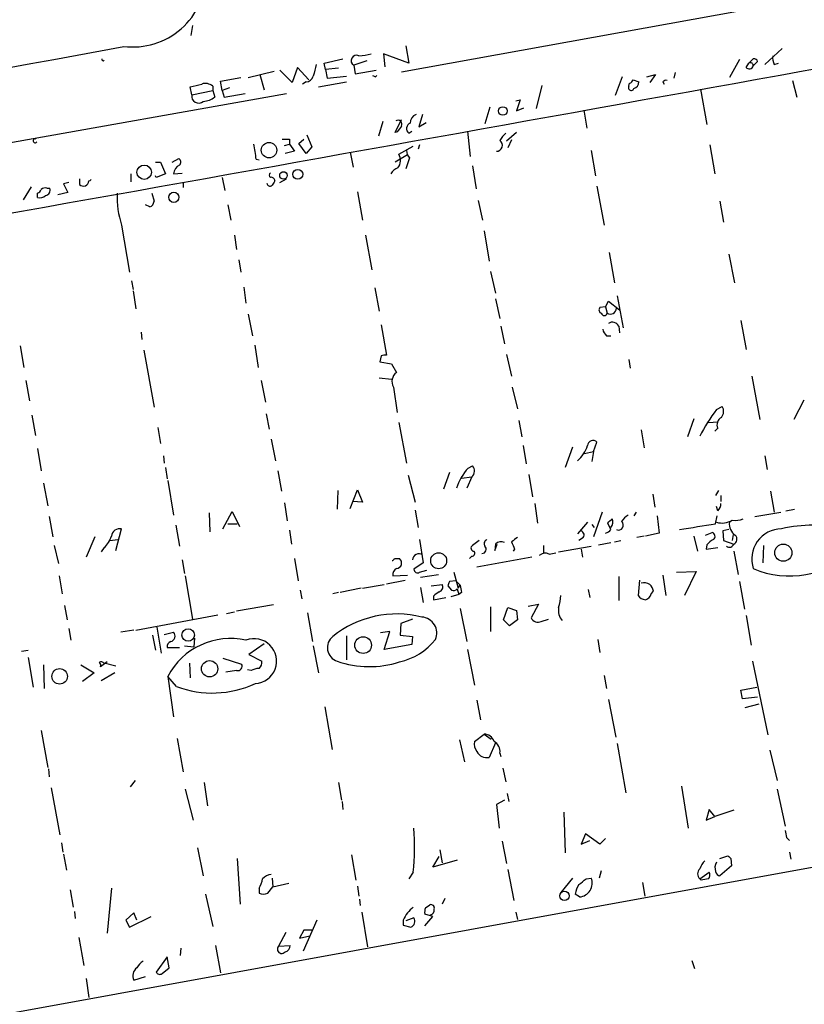
# Model space of a CAD drawing. Extents: x 5 to 202342, y -261620 to 2516.
# Drawn here: x 306 to 397, y 2275 to 2390 of the extents above; entities that cross this region are included whole.
import ezdxf

# ---------------------------------------------------------------- set-up
doc = ezdxf.new("R2010")
doc.units = 0
doc.header["$MEASUREMENT"] = 0
doc.layers.add('MAIN', color=5, linetype='CONTINUOUS')

msp = doc.modelspace()

# ---------------------------------------------------------------- linework, layer by layer
at = {"layer": 'MAIN'}
for p, q in [((350.3507, 2384.0161), (444.8387, 2401.1188)), ((325.882, 2389.4348), (325.7127, 2388.2495)), ((350.8587, 2387.0641), (351.1973, 2385.0321)), ((392.8533, 2384.8628), (394.8853, 2386.7255)), ((341.2913, 2385.0321), (343.4927, 2385.5401)), ((341.4607, 2384.2701), (341.2913, 2385.0321)), ((346.2867, 2385.2861), (344.7627, 2384.7781)), ((351.1973, 2385.0321), (348.234, 2386.1328)), ((348.234, 2386.1328), (348.4033, 2384.6088)), ((389.89, 2385.4555), (388.7047, 2383.3388)), ((390.652, 2384.5241), (390.9907, 2385.0321)), ((390.9907, 2385.0321), (391.4987, 2385.5401)), ((392.0067, 2385.2015), (391.4987, 2384.6935)), ((393.954, 2384.8628), (394.462, 2385.0321)), ((332.4013, 2383.3388), (335.4493, 2384.1008)), ((337.566, 2382.7461), (336.1267, 2384.1855)), ((338.1587, 2384.5241), (337.566, 2382.7461)), ((339.5133, 2383.0848), (338.1587, 2384.5241)), ((342.9847, 2384.4395), (341.4607, 2384.2701)), ((341.4607, 2384.2701), (341.63, 2383.2541)), ((344.7627, 2384.7781), (344.932, 2383.7621)), ((344.932, 2383.7621), (347.3873, 2384.1855)), ((382.3547, 2383.9315), (382.1853, 2383.2541)), ((329.184, 2382.9155), (331.5547, 2383.3388)), ((329.3533, 2381.8148), (329.184, 2382.9155)), ((333.756, 2383.6775), (334.264, 2381.8995)), ((339.1747, 2382.8308), (338.7513, 2382.5768)), ((340.614, 2382.2381), (343.916, 2382.8308)), ((341.63, 2383.2541), (343.916, 2383.5081)), ((347.3027, 2383.4235), (347.472, 2383.5928)), ((376.174, 2383.4235), (375.3273, 2381.2221)), ((377.444, 2383.0848), (378.1213, 2382.8308)), ((379.0527, 2383.4235), (380.0687, 2383.6775)), ((380.0687, 2383.6775), (379.3913, 2382.7461)), ((380.9153, 2382.8308), (381.0847, 2382.5768)), ((396.0707, 2383.0001), (396.5787, 2381.0528)), ((325.7973, 2381.3068), (325.628, 2382.2381)), ((325.7973, 2381.3068), (328.2527, 2381.8148)), ((328.2527, 2382.3228), (328.2527, 2381.8148)), ((328.2527, 2381.8148), (328.5067, 2381.0528)), ((330.2, 2382.1535), (329.3533, 2381.8148)), ((329.3533, 2381.8148), (329.6073, 2381.0528)), ((366.776, 2382.4075), (366.0987, 2379.6981)), ((376.936, 2382.3228), (377.0207, 2382.6615)), ((385.318, 2381.9841), (386.08, 2377.8355)), ((285.496, 2372.3321), (336.8887, 2381.4761)), ((329.6073, 2381.0528), (332.0627, 2381.4761)), ((363.728, 2380.6295), (364.236, 2380.7141)), ((364.236, 2380.7141), (363.8127, 2379.4441)), ((360.68, 2379.8675), (360.0873, 2377.9201)), ((363.8127, 2379.4441), (364.6593, 2379.7828)), ((371.6867, 2379.5288), (372.0253, 2377.4121)), ((348.1493, 2378.1741), (347.6413, 2376.4808)), ((349.5887, 2376.9041), (350.3507, 2378.4281)), ((352.806, 2379.0208), (352.3827, 2377.5815)), ((349.8427, 2376.9888), (349.5887, 2376.9041)), ((351.1973, 2376.8195), (351.536, 2377.0735)), ((352.3827, 2377.5815), (353.2293, 2378.0895)), ((358.0553, 2377.0735), (358.394, 2374.1101)), ((337.2273, 2376.1421), (337.2273, 2375.5495)), ((338.328, 2375.6341), (338.9207, 2376.1421)), ((339.2593, 2376.6501), (339.852, 2375.2108)), ((363.8127, 2376.9041), (362.6273, 2375.8881)), ((363.22, 2376.0575), (362.7967, 2375.1261)), ((336.6347, 2375.3801), (337.2273, 2375.5495)), ((337.82, 2374.7028), (336.7193, 2374.4488)), ((337.2273, 2375.5495), (337.82, 2374.7028)), ((339.1747, 2374.4488), (338.328, 2375.6341)), ((339.852, 2375.2108), (339.1747, 2374.4488)), ((350.012, 2374.3641), (351.7053, 2375.2955)), ((352.4673, 2375.4648), (352.298, 2374.9568)), ((372.5333, 2374.7875), (373.0413, 2371.8241)), ((386.4187, 2375.4648), (387.0113, 2372.0781)), ((323.5113, 2373.4328), (324.2733, 2373.8561)), ((333.3327, 2373.7715), (333.6713, 2373.6868)), ((344.3393, 2374.6181), (344.678, 2372.8401)), ((351.028, 2374.2795), (349.5887, 2373.4328)), ((351.282, 2373.9408), (350.8587, 2372.6708)), ((321.564, 2373.4328), (322.1567, 2373.4328)), ((322.1567, 2373.4328), (322.7493, 2372.0781)), ((358.648, 2373.0095), (359.0713, 2370.3001)), ((312.674, 2371.4855), (312.674, 2370.8081)), ((318.6853, 2372.0781), (318.6853, 2371.1468)), ((321.6487, 2371.6548), (321.564, 2371.8241)), ((322.7493, 2372.0781), (321.6487, 2371.6548)), ((323.6807, 2372.0781), (324.6967, 2372.1628)), ((329.3533, 2371.6548), (329.692, 2370.1308)), ((336.1267, 2371.0621), (336.8887, 2371.4855)), ((307.0013, 2370.5541), (306.07, 2369.0301)), ((308.864, 2370.3848), (309.2027, 2370.3848)), ((311.404, 2371.0621), (310.8113, 2370.8928)), ((310.8113, 2370.8928), (311.3193, 2369.8768)), ((324.7813, 2371.0621), (324.7813, 2370.4695)), ((373.2107, 2370.6388), (374.0573, 2366.0668)), ((307.7633, 2369.2841), (307.7633, 2369.7921)), ((311.3193, 2369.8768), (310.134, 2369.6228)), ((321.1407, 2369.7921), (321.3947, 2368.8608)), ((345.186, 2369.9615), (345.7787, 2366.6595)), ((359.3253, 2368.9455), (359.8333, 2366.6595)), ((320.8867, 2368.1835), (320.3787, 2368.4375)), ((330.0307, 2368.4375), (330.3693, 2366.6595)), ((387.604, 2368.8608), (388.0273, 2366.4055)), ((317.5847, 2366.0668), (318.516, 2360.5635)), ((330.7927, 2364.8815), (331.0467, 2363.1881)), ((346.1173, 2364.8815), (346.8793, 2360.8175)), ((360.0027, 2365.3895), (360.5953, 2361.8335)), ((331.3007, 2362.0028), (331.5547, 2360.5635)), ((374.65, 2362.8495), (375.2427, 2359.2935)), ((388.62, 2362.6801), (389.2973, 2359.2935)), ((360.7647, 2360.6481), (361.3573, 2358.1081)), ((318.77, 2359.5475), (318.9393, 2358.5315)), ((331.8933, 2358.7855), (332.1473, 2356.9228)), ((347.218, 2358.7008), (347.726, 2355.9915)), ((318.9393, 2358.3621), (319.278, 2356.2455)), ((361.3573, 2357.4308), (361.8653, 2355.1448)), ((375.5813, 2357.7695), (376.2587, 2354.0441)), ((374.2267, 2356.4995), (373.5493, 2356.4148)), ((374.2267, 2356.4995), (374.5653, 2357.1768)), ((374.2267, 2356.4995), (374.396, 2355.7375)), ((374.5653, 2357.1768), (375.8353, 2356.1608)), ((332.4013, 2355.6528), (332.9093, 2353.1128)), ((347.98, 2354.3828), (348.5727, 2350.8268)), ((361.95, 2354.2135), (362.3733, 2352.1815)), ((375.7507, 2354.2135), (375.8353, 2353.4515)), ((390.0593, 2354.8908), (390.652, 2351.5041)), ((319.8707, 2353.5361), (319.9553, 2352.6895)), ((374.3113, 2353.1128), (374.8193, 2353.1128)), ((305.7313, 2351.9275), (306.1547, 2349.3875)), ((333.1633, 2352.0121), (333.5867, 2349.3875)), ((320.2093, 2351.4195), (321.3947, 2344.7308)), ((347.98, 2350.7421), (347.8107, 2350.0648)), ((362.6273, 2350.9115), (363.22, 2348.3715)), ((347.8107, 2350.0648), (349.1653, 2349.8108)), ((349.1653, 2349.8108), (349.758, 2348.7948)), ((376.936, 2350.3188), (377.1053, 2349.3028)), ((347.726, 2348.2021), (349.1653, 2348.0328)), ((391.3293, 2348.3715), (392.2607, 2343.2915)), ((306.4087, 2347.8635), (306.832, 2345.4928)), ((333.9253, 2347.8635), (334.4333, 2345.3235)), ((349.4193, 2347.1015), (349.8427, 2344.1381)), ((363.3047, 2347.1015), (363.8973, 2344.5615)), ((387.1807, 2344.4768), (387.858, 2344.8155)), ((397.4253, 2345.5775), (396.24, 2343.2915)), ((307.086, 2343.7995), (307.5093, 2341.4288)), ((334.518, 2343.9688), (334.8567, 2342.1908)), ((350.012, 2342.9528), (350.9433, 2338.2115)), ((364.0667, 2343.2068), (364.4053, 2341.2595)), ((384.556, 2343.3761), (383.794, 2341.2595)), ((386.2493, 2342.9528), (387.35, 2343.0375)), ((321.818, 2342.3601), (322.1567, 2340.4975)), ((378.3753, 2342.1061), (378.714, 2339.9895)), ((387.35, 2342.2755), (387.0113, 2341.9368)), ((335.1107, 2341.0055), (335.6187, 2338.4655)), ((364.5747, 2340.2435), (364.9133, 2338.1268)), ((370.332, 2340.0741), (369.4853, 2337.7035)), ((372.7873, 2339.5661), (373.2107, 2340.6668)), ((307.7633, 2339.9048), (308.1867, 2337.2801)), ((322.4953, 2339.0581), (322.58, 2338.2115)), ((371.7713, 2339.3121), (372.7873, 2339.5661)), ((372.7873, 2339.5661), (372.618, 2338.3808)), ((392.8533, 2339.0581), (393.1073, 2337.4495)), ((358.14, 2337.6188), (358.648, 2337.8728)), ((322.7493, 2337.7035), (322.9187, 2336.3488)), ((335.8727, 2337.2801), (336.296, 2334.9095)), ((351.1127, 2336.7721), (351.9593, 2333.6395)), ((355.9387, 2337.1108), (355.2613, 2335.1635)), ((357.378, 2336.4335), (358.5633, 2336.6028)), ((358.5633, 2336.6028), (357.9707, 2335.2481)), ((365.252, 2336.8568), (365.6753, 2334.2321)), ((308.4407, 2335.8408), (308.9487, 2333.2161)), ((323.0033, 2336.1795), (323.6807, 2332.1155)), ((342.9, 2334.9941), (342.8153, 2332.7928)), ((344.3393, 2332.8775), (345.186, 2335.0788)), ((345.186, 2335.0788), (345.7787, 2333.6395)), ((379.73, 2334.5708), (379.984, 2333.0468)), ((387.4347, 2334.9941), (387.096, 2334.4015)), ((387.6887, 2334.4015), (387.6887, 2333.7241)), ((393.5307, 2334.9095), (393.954, 2332.4541)), ((336.6347, 2333.5548), (336.9733, 2331.4381)), ((345.7787, 2333.6395), (344.5933, 2333.7241)), ((365.9293, 2333.4701), (366.268, 2331.1841)), ((327.8293, 2332.3695), (327.914, 2330.1681)), ((329.438, 2330.5068), (330.5387, 2332.5388)), ((330.5387, 2332.5388), (331.3853, 2330.7608)), ((351.9593, 2332.7081), (352.298, 2330.6761)), ((373.8033, 2332.4541), (372.7873, 2329.5755)), ((377.7827, 2332.4541), (377.5287, 2332.0308)), ((380.238, 2332.0308), (380.492, 2329.9988)), ((387.096, 2331.0995), (387.2653, 2332.0308)), ((387.35, 2332.6235), (387.1807, 2333.1315)), ((391.668, 2331.9461), (394.716, 2332.4541)), ((395.3087, 2332.6235), (396.3247, 2332.7928)), ((309.118, 2331.9461), (309.5413, 2329.5755)), ((323.9347, 2330.9301), (324.358, 2328.4748)), ((330.0307, 2331.0995), (331.1313, 2331.0995)), ((372.11, 2331.2688), (370.9247, 2329.9141)), ((372.618, 2331.0148), (372.872, 2330.6761)), ((374.8193, 2330.4221), (374.4807, 2331.1841)), ((316.9073, 2327.9668), (317.5847, 2330.5068)), ((337.2273, 2330.3375), (337.4813, 2328.7288)), ((380.492, 2329.9988), (378.8833, 2329.6601)), ((385.9107, 2329.7448), (386.6727, 2330.0835)), ((388.62, 2330.4221), (387.9427, 2330.2528)), ((387.9427, 2330.2528), (388.0273, 2329.1521)), ((389.128, 2329.8295), (389.0433, 2329.1521)), ((309.7107, 2328.5595), (310.2187, 2326.4428)), ((314.452, 2329.5755), (313.436, 2327.2048)), ((316.23, 2329.1521), (317.1613, 2329.2368)), ((352.4673, 2329.2368), (352.8907, 2326.5275)), ((359.41, 2329.1521), (358.648, 2328.5595)), ((361.3573, 2328.7288), (361.2727, 2327.9668)), ((361.2727, 2327.9668), (361.5267, 2328.7288)), ((366.9453, 2328.5595), (366.9453, 2327.6281)), ((371.5173, 2329.4061), (371.094, 2329.1521)), ((373.38, 2328.6441), (374.8193, 2328.8981)), ((375.2427, 2328.9828), (376.0047, 2329.1521)), ((378.714, 2329.6601), (377.8673, 2329.4908)), ((384.556, 2329.6601), (384.9793, 2327.8821)), ((386.08, 2328.6441), (385.9953, 2328.1361)), ((388.0273, 2329.1521), (389.2127, 2328.7288)), ((392.684, 2328.5595), (392.5993, 2326.5275)), ((315.5527, 2328.3055), (315.214, 2327.7975)), ((363.5587, 2328.1361), (363.3893, 2327.8821)), ((367.6227, 2327.5435), (368.3847, 2327.7128)), ((368.7233, 2327.7975), (372.5333, 2328.4748)), ((371.348, 2328.1361), (371.5173, 2327.2048)), ((385.9953, 2328.1361), (387.35, 2328.3055)), ((389.2127, 2327.8821), (389.7207, 2325.1728)), ((324.6967, 2326.8661), (324.9507, 2325.2575)), ((337.82, 2327.0355), (338.2433, 2324.4108)), ((349.504, 2327.0355), (350.0967, 2327.0355)), ((352.8907, 2326.5275), (351.79, 2325.7655)), ((358.5633, 2327.2895), (358.3093, 2327.0355)), ((365.5907, 2327.2048), (359.156, 2326.0195)), ((349.3347, 2325.0035), (351.028, 2325.0881)), ((352.4673, 2325.4268), (353.314, 2325.6808)), ((352.552, 2324.8341), (354.6687, 2325.1728)), ((356.4467, 2325.4268), (356.9547, 2323.5641)), ((380.9153, 2325.0881), (381.254, 2322.7175)), ((382.524, 2325.4268), (384.81, 2325.5115)), ((384.81, 2325.5115), (383.4553, 2322.7175)), ((310.3033, 2325.0035), (310.642, 2322.8868)), ((325.0353, 2325.0035), (325.882, 2319.9235)), ((345.7787, 2323.5641), (348.3187, 2323.9875)), ((348.5727, 2324.0721), (350.774, 2324.4955)), ((353.822, 2323.8181), (355.092, 2323.9875)), ((356.7007, 2324.4108), (355.9387, 2324.3261)), ((356.7007, 2324.4108), (357.2087, 2323.9028)), ((375.7507, 2324.9188), (375.7507, 2322.1248)), ((378.206, 2324.4955), (378.0367, 2322.7175)), ((389.89, 2324.3261), (390.4827, 2321.1088)), ((338.4973, 2323.3101), (338.6667, 2322.2941)), ((342.9847, 2323.0561), (342.3073, 2322.8868)), ((345.6093, 2323.5641), (343.154, 2323.0561)), ((352.552, 2323.6488), (352.8907, 2321.8708)), ((355.7693, 2323.8181), (356.1927, 2323.3101)), ((357.0393, 2322.8021), (356.108, 2322.5481)), ((356.87, 2323.4795), (357.0393, 2322.8021)), ((356.9547, 2323.5641), (357.2087, 2323.9028)), ((357.378, 2323.0561), (357.0393, 2322.8021)), ((372.1947, 2323.3948), (372.364, 2322.4635)), ((379.5607, 2322.8868), (379.8147, 2323.2255)), ((335.3647, 2321.6168), (331.0467, 2320.8548)), ((354.076, 2322.6328), (354.076, 2322.2095)), ((354.076, 2322.2095), (355.5153, 2322.4635)), ((365.1673, 2321.4475), (366.3527, 2321.7015)), ((366.3527, 2321.7015), (365.506, 2320.0928)), ((310.896, 2321.5321), (311.2347, 2319.8388)), ((329.8613, 2320.6008), (330.7927, 2320.7701)), ((339.344, 2320.6855), (339.9367, 2317.2988)), ((357.2087, 2321.1935), (357.9707, 2317.2988)), ((360.7647, 2321.3628), (360.7647, 2318.4841)), ((362.2887, 2319.8388), (362.7967, 2321.2781)), ((362.7967, 2321.2781), (363.8127, 2320.9395)), ((363.8127, 2320.9395), (363.8973, 2319.8388)), ((319.278, 2318.6535), (328.8453, 2320.4315)), ((350.266, 2319.4155), (350.1813, 2318.0608)), ((351.6207, 2319.9235), (350.266, 2319.4155)), ((362.966, 2319.1615), (362.2887, 2319.8388)), ((363.8973, 2319.8388), (362.966, 2319.1615)), ((366.6913, 2319.6695), (367.538, 2319.9235)), ((390.652, 2320.3468), (391.2447, 2316.8755)), ((311.404, 2318.8228), (311.658, 2317.4681)), ((319.024, 2318.6535), (317.5, 2318.3995)), ((321.7333, 2318.9921), (322.2413, 2315.9441)), ((322.58, 2318.1455), (323.6807, 2318.3995)), ((348.996, 2318.4841), (347.8953, 2318.3148)), ((348.3187, 2316.3675), (348.996, 2318.4841)), ((321.2253, 2318.0608), (321.564, 2316.2828)), ((326.136, 2317.7221), (326.0513, 2316.7061)), ((334.264, 2317.0448), (332.486, 2315.7748)), ((343.916, 2317.9761), (343.916, 2315.1821)), ((350.1813, 2318.0608), (351.6207, 2317.8915)), ((351.6207, 2317.8915), (351.536, 2316.9601)), ((373.2953, 2317.5528), (373.5493, 2316.0288)), ((305.9007, 2316.1981), (306.6627, 2316.2828)), ((322.9187, 2316.6215), (324.358, 2316.6215)), ((324.9507, 2316.7908), (326.0513, 2316.7061)), ((340.0213, 2316.7908), (340.614, 2313.6581)), ((351.536, 2316.9601), (348.3187, 2316.3675)), ((358.0553, 2316.3675), (358.902, 2312.2188)), ((306.6627, 2315.4361), (307.2553, 2311.9648)), ((315.8913, 2314.9281), (315.1293, 2314.3355)), ((316.9073, 2314.4201), (315.5527, 2314.7588)), ((325.5433, 2314.7588), (325.628, 2313.0655)), ((329.438, 2315.3515), (331.6393, 2314.6741)), ((332.486, 2315.7748), (334.01, 2315.0128)), ((391.414, 2315.0128), (393.192, 2306.3768)), ((308.4407, 2314.5895), (308.5253, 2311.7955)), ((312.8433, 2314.5895), (314.3673, 2313.6581)), ((314.3673, 2313.6581), (313.0127, 2312.6421)), ((316.8227, 2313.6581), (315.214, 2312.7268)), ((331.0467, 2313.9121), (329.7767, 2313.7428)), ((332.74, 2313.9121), (332.3167, 2313.9968)), ((323.0033, 2313.2348), (323.6807, 2308.4935)), ((324.0193, 2312.0495), (323.0033, 2313.2348)), ((374.0573, 2313.3195), (374.3113, 2311.7955)), ((390.0593, 2311.6261), (391.922, 2311.9648)), ((390.2287, 2310.6101), (390.0593, 2311.6261)), ((359.156, 2310.4408), (359.5793, 2308.1548)), ((374.5653, 2310.5255), (375.412, 2306.1228)), ((392.0067, 2310.7795), (390.2287, 2310.6101)), ((341.376, 2309.6788), (342.2227, 2304.6835)), ((390.5673, 2309.5941), (392.176, 2310.0175)), ((308.1867, 2306.8848), (308.9487, 2302.5668)), ((324.104, 2305.9535), (324.7813, 2302.0588)), ((357.124, 2305.7841), (357.7167, 2303.2441)), ((358.902, 2305.6148), (360.0027, 2306.4615)), ((360.0027, 2306.4615), (360.8493, 2305.8688)), ((361.3573, 2305.4455), (360.5953, 2303.7521)), ((375.5813, 2305.3608), (376.5973, 2299.6035)), ((393.446, 2304.5988), (394.2927, 2301.0428)), ((361.8653, 2304.2601), (361.95, 2303.8368)), ((309.0333, 2302.3975), (309.118, 2301.4661)), ((362.204, 2302.4821), (362.5427, 2300.8735)), ((319.1933, 2301.0428), (318.6007, 2300.2808)), ((309.372, 2300.1961), (310.388, 2294.6928)), ((325.0353, 2300.0268), (325.9667, 2296.3861)), ((327.2367, 2300.7888), (327.66, 2298.0795)), ((342.9847, 2300.7888), (343.3233, 2298.7568)), ((383.1167, 2300.3655), (383.8787, 2295.4548)), ((394.2927, 2300.0268), (395.224, 2295.7088)), ((443.1453, 2299.0108), (276.6907, 2268.7001)), ((343.408, 2298.5875), (343.4927, 2297.6561)), ((362.3733, 2298.7568), (361.442, 2298.2488)), ((362.712, 2299.5188), (362.8813, 2298.5875)), ((361.442, 2298.2488), (361.7807, 2295.4548)), ((386.334, 2297.6561), (385.9953, 2296.3861)), ((387.0113, 2296.8095), (386.334, 2297.6561)), ((389.2127, 2297.5715), (387.0113, 2296.8095)), ((369.316, 2297.3175), (369.4853, 2292.5761)), ((385.9953, 2296.3861), (387.0113, 2296.8095)), ((371.856, 2294.7775), (371.348, 2293.5921)), ((371.348, 2293.5921), (372.364, 2294.0155)), ((373.5493, 2293.5921), (371.856, 2294.7775)), ((374.2267, 2294.2695), (373.5493, 2293.5921)), ((395.3933, 2294.3541), (395.732, 2294.0155)), ((310.5573, 2293.7615), (310.7267, 2292.6608)), ((326.4747, 2293.1688), (327.152, 2289.8668)), ((354.838, 2292.9148), (355.092, 2291.3908)), ((362.1193, 2293.9308), (362.6273, 2291.3061)), ((310.8113, 2292.4068), (311.15, 2290.5441)), ((331.1313, 2291.8988), (331.47, 2286.5648)), ((344.5087, 2292.3221), (345.0167, 2289.3588)), ((353.9913, 2290.8828), (354.7533, 2292.1528)), ((356.87, 2291.7295), (353.9913, 2290.8828)), ((387.604, 2291.8988), (388.5353, 2292.2375)), ((388.874, 2291.8988), (388.9587, 2291.0521)), ((395.732, 2292.6608), (395.9013, 2291.8141)), ((362.7967, 2290.6288), (363.474, 2286.9881)), ((388.9587, 2291.0521), (387.604, 2289.8668)), ((335.1953, 2289.6128), (335.28, 2288.5968)), ((351.7053, 2290.2901), (351.1973, 2289.5281)), ((370.332, 2289.6128), (368.9773, 2287.9195)), ((371.9407, 2289.5281), (372.5333, 2289.6128)), ((373.7187, 2290.4595), (373.4647, 2289.6128)), ((385.2333, 2289.5281), (386.334, 2290.2901)), ((385.4027, 2289.3588), (385.2333, 2289.5281)), ((311.5733, 2288.2581), (311.912, 2286.2261)), ((316.3993, 2288.4275), (315.8913, 2283.1781)), ((333.6713, 2288.4275), (333.6713, 2287.8348)), ((334.6873, 2287.8348), (335.28, 2288.5968)), ((335.28, 2288.5968), (337.1427, 2289.0201)), ((345.186, 2288.6815), (345.3553, 2287.4961)), ((378.5447, 2289.1048), (378.7987, 2287.4961)), ((327.406, 2287.7501), (328.2527, 2283.9401)), ((345.44, 2287.1575), (345.5247, 2286.3955)), ((355.4307, 2287.2421), (355.092, 2286.5648)), ((371.1787, 2287.4115), (370.6707, 2287.7501)), ((353.1447, 2286.1415), (353.6527, 2286.4801)), ((312.0813, 2285.7181), (312.166, 2284.8715)), ((319.024, 2285.5488), (318.0927, 2284.7021)), ((318.516, 2283.8555), (321.056, 2285.1255)), ((319.3627, 2284.7021), (319.024, 2285.5488)), ((345.694, 2285.6335), (346.3713, 2281.5695)), ((351.79, 2284.9561), (350.8587, 2284.6175)), ((353.9913, 2285.1255), (353.06, 2285.3795)), ((353.06, 2284.0248), (353.9913, 2285.1255)), ((363.728, 2285.6335), (363.8973, 2284.7868)), ((318.0927, 2284.7021), (318.516, 2283.8555)), ((340.4447, 2284.7021), (338.836, 2281.0615)), ((350.52, 2284.7021), (350.52, 2284.1095)), ((350.52, 2284.1095), (351.4513, 2283.8555)), ((312.5893, 2282.6701), (313.182, 2279.3681)), ((336.804, 2283.2628), (335.9573, 2281.6541)), ((338.9207, 2283.5168), (338.4127, 2282.5855)), ((338.4127, 2282.5855), (339.598, 2282.8395)), ((339.852, 2283.5168), (338.9207, 2283.5168)), ((324.5273, 2281.4001), (324.4427, 2280.5535)), ((328.5913, 2281.7388), (329.184, 2278.5215)), ((335.9573, 2281.6541), (337.312, 2281.7388)), ((322.9187, 2280.3841), (321.6487, 2278.6061)), ((323.1727, 2279.1141), (322.9187, 2280.3841)), ((322.326, 2278.4368), (323.1727, 2279.1141)), ((384.302, 2279.9608), (384.6407, 2279.0295)), ((313.436, 2277.8441), (313.7747, 2275.6428)), ((319.024, 2277.6748), (320.3787, 2278.0981))]:
    msp.add_line(p, q, dxfattribs=at)
for centre, radius in [((362.199, 2379.4233), 0.5041), ((334.8441, 2374.8374), 0.9077), ((320.239, 2372.2557), 0.843), ((338.2065, 2372.0095), 0.5829), ((336.5336, 2371.8749), 0.4425), ((323.7093, 2369.3153), 0.5985), ((395.0082, 2327.7073), 1.003), ((354.6912, 2326.766), 0.9324), ((325.3841, 2318.0686), 0.7273), ((345.8476, 2316.8946), 0.9799), ((327.8946, 2314.1179), 0.9548), ((310.3432, 2313.2321), 0.9077), ((369.3999, 2287.5359), 0.5465)]:
    msp.add_circle(centre, radius, dxfattribs=at)
for centre, radius, start, end in [((318.8871, 2395.5193), 8.6039, 263.001028, 359.512536), ((-7371.892, 45404.408), 43716.2137, 280.03642722, 280.26561005), ((-1072.1742, 9868.3005), 7609.3561, 279.85888962, 280.52540916), ((315.4257, 2385.4555), 0.1526, 146.33076, 326.299523), ((345.059, 2385.3285), 0.6212, 61.697995, 241.697995), ((345.1349, 2391.3333), 5.459, 272.313892, 287.701087), ((391.16, 2384.7358), 0.3413, 352.88123, 119.742799), ((391.5664, 2385.0913), 0.4539, 14.051552, 98.578205), ((395.3932, 2385.6247), 1.6284, 171.022983, 207.896356), ((678.8948, 2299.5032), 349.1305, 165.848186, 166.077349), ((391.0274, 2384.8487), 0.4962, 220.84924, 341.773186), ((339.1626, 2383.7136), 0.8829, 270.785269, 346.541369), ((389.4633, 2468.1931), 94.6752, 243.327151, 243.556307), ((376.7246, 2383.3809), 0.778, 292.371723, 337.628278), ((377.3804, 2382.7956), 0.7417, 281.532613, 2.720065), ((381.2962, 2382.5346), 0.4825, 74.728219, 142.130224), ((241.6259, 2721.1), 349.1185, 283.922663, 284.151834), ((327.406, 2381.3915), 1.2586, 47.724168, 109.652905), ((377.2165, 2382.1588), 0.3249, 149.686445, 343.918959), ((326.6129, 2381.1716), 0.8267, 170.587809, 310.698263), ((327.0094, 2382.9855), 2.4448, 273.343754, 307.765635), ((349.9379, 2377.8778), 0.4639, 332.849473, 124.779522), ((352.4515, 2378.0154), 1.0848, 112.06327, 180.559841), ((519.4376, 2250.3156), 211.6803, 143.014185, 143.243346), ((351.6191, 2377.364), 0.6887, 111.49862, 232.236644), ((307.4837, 2375.9346), 0.235, 62.006395, 326.086756), ((336.804, 2587.7918), 211.6501, 269.885408, 270.114592), ((361.436, 2375.4103), 0.7076, 270.485889, 52.649126), ((363.8985, 2375.0405), 2.2367, 127.311516, 155.366733), ((316.8834, 2372.3287), 16.5125, 5.012695, 11.247803), ((351.9288, 2374.6906), 0.9903, 174.384402, 229.217958), ((324.0838, 2373.4493), 0.4488, 307.666685, 65.022443), ((348.8345, 2373.6196), 1.3932, 321.665835, 32.304012), ((324.9297, 2371.9793), 1.2528, 117.149995, 175.477134), ((350.2377, 2371.4999), 1.2934, 103.885827, 153.446835), ((313.1185, 2371.295), 0.6593, 227.606469, 354.472739), ((313.7685, 2371.516), 0.2846, 271.248428, 336.119286), ((335.1319, 2371.9088), 0.2752, 112.632677, 247.367323), ((335.0987, 2371.2256), 0.4353, 0.776532, 99.613789), ((462.3761, 2286.2949), 152.6537, 146.192759, 146.421922), ((307.4664, 2370.5124), 0.7791, 292.400936, 337.599064), ((308.6523, 2369.7923), 0.6292, 70.338213, 137.731211), ((308.6047, 2370.1679), 0.6361, 278.13265, 19.936165), ((334.9524, 2370.9752), 0.3498, 179.623167, 313.980692), ((308.0172, 2370.1878), 0.9387, 254.30697, 316.199962), ((327.6791, 2369.3406), 10.612, 177.56155, 197.968834), ((320.5842, 2368.9396), 0.8143, 291.805329, 354.446932), ((373.8598, 2356.1326), 0.4196, 137.73366, 250.347095), ((374.7604, 2356.3791), 0.7379, 240.40537, 356.192639), ((374.0574, 2355.822), 0.3491, 194.008378, 345.987648), ((375.0226, 2353.9087), 0.7894, 22.715347, 125.403516), ((375.5156, 2354.2804), 1.6774, 193.993164, 224.113543), ((348.4032, 2349.8965), 0.9456, 79.674018, 116.586729), ((350.4655, 2347.7728), 1.243, 124.693696, 212.686484), ((386.9803, 2344.2362), 1.0516, 318.944259, 33.42563), ((410.9693, 2327.5173), 29.2151, 144.51396, 151.752853), ((388.1966, 2342.6989), 0.9465, 116.565051, 206.570465), ((368.2203, 2341.5525), 4.1041, 311.220334, 341.400379), ((372.7575, 2340.2026), 0.6487, 45.686967, 176.385655), ((358.0285, 2337.2763), 0.86, 308.451714, 43.91641), ((362.9987, 2333.2699), 6.5207, 138.169077, 162.339752), ((386.7032, 2333.3733), 0.9902, 310.782042, 5.60984), ((378.165, 2330.0398), 2.4565, 122.329512, 147.670488), ((247.7347, 2458.4381), 179.6055, 314.885409, 315.114591), ((374.1525, 2331.3094), 0.9196, 316.476028, 24.591942), ((375.7448, 2330.9185), 0.5549, 243.444183, 51.622395), ((215.6279, 3389.0945), 1071.7998, 278.9766397, 279.2058206), ((387.8139, 2333.582), 2.3983, 254.691241, 300.838383), ((390.327, 2331.0773), 1.6336, 173.267829, 234.655992), ((389.4244, 2333.5122), 2.0256, 259.155498, 296.029947), ((398.7227, 2313.2492), 17.6977, 78.499146, 102.803692), ((317.4085, 2329.5004), 1.0217, 80.069335, 171.007841), ((371.221, 2329.7871), 0.4827, 307.87186, 74.745922), ((373.8874, 2331.1002), 1.1525, 287.122101, 323.958372), ((386.5457, 2329.6178), 0.4827, 307.87186, 74.745922), ((388.9926, 2329.2876), 0.6006, 291.498476, 49.578763), ((394.8592, 2326.9662), 3.541, 90.94659, 198.372524), ((313.7089, 2330.3997), 2.7902, 311.361713, 344.628897), ((358.8239, 2328.2436), 0.3616, 119.110013, 268.954052), ((360.5046, 2328.759), 0.5049, 108.869135, 214.256617), ((361.9922, 2328.0517), 0.9282, 65.759871, 133.157737), ((490.5705, 2159.8959), 211.6803, 126.756654, 126.985815), ((575.0771, 2413.2396), 227.997, 201.688003, 201.917172), ((387.6454, 2327.4177), 1.9886, 113.828505, 141.923362), ((388.7094, 2328.8682), 0.5222, 228.882198, 344.518759), ((352.3932, 2326.8027), 0.7751, 57.823031, 175.308182), ((358.5656, 2327.6392), 0.3498, 269.623167, 43.980692), ((359.7804, 2328.1065), 0.4794, 266.208978, 50.195959), ((367.1571, 2326.5694), 1.0797, 64.453148, 131.812468), ((395.738, 2335.7552), 10.7742, 246.82948, 313.707471), ((349.2077, 2327.0778), 0.2993, 278.124688, 351.875312), ((349.6978, 2326.5084), 0.661, 275.225033, 52.882205), ((350.139, 2325.1305), 0.8142, 117.899466, 188.972992), ((352.2133, 2325.7654), 0.4233, 179.986464, 306.875312), ((354.6051, 2323.6912), 0.57, 285.069981, 31.322346), ((482.8539, 2281.7221), 133.8752, 161.443679, 161.672862), ((378.6717, 2322.8024), 1.3865, 58.733619, 102.344134), ((378.1881, 2322.8203), 1.6763, 13.988163, 44.129898), ((481.4265, 2153.5459), 211.6803, 126.756654, 126.985815), ((356.4043, 2323.903), 0.6295, 250.359033, 317.717127), ((568.9874, 2365.8083), 215.8849, 191.192759, 191.421922), ((378.5871, 2323.1832), 1.0178, 286.919786, 343.067804), ((363.5228, 2322.9379), 5.459, 342.298913, 357.686108), ((378.9676, 2323.3094), 1.1031, 212.449681, 265.617229), ((349.8016, 2308.6148), 11.9256, 75.828472, 128.933452), ((370.459, 2320.9395), 1.7684, 168.961387, 222.091489), ((352.5755, 2318.2828), 1.9003, 337.409126, 85.599676), ((366.2897, 2320.4161), 0.8478, 202.417631, 298.276038), ((323.1763, 2317.9523), 0.6741, 284.227936, 41.56013), ((323.5087, 2316.7237), 0.5988, 106.164899, 189.827279), ((330.3359, 2309.3884), 8.2802, 77.363716, 152.320224), ((333.0991, 2315.0151), 2.6312, 273.244089, 111.206984), ((343.3212, 2316.5863), 1.6527, 127.840626, 252.17675), ((348.4805, 2322.261), 7.5089, 282.429492, 321.169784), ((315.214, 2314.5048), 0.4234, 36.867191, 126.867191), ((314.7907, 2314.5049), 0.3786, 333.421413, 63.434949), ((333.0242, 2314.9161), 0.9905, 310.787625, 5.602387), ((346.5817, 2325.774), 11.4013, 250.710049, 287.956763), ((331.1525, 2314.4412), 0.5396, 258.69215, 25.567878), ((333.7854, 2311.9133), 2.2557, 92.899444, 117.610188), ((328.23, 2323.2205), 11.9382, 249.347002, 294.855455), ((360.2144, 2305.2762), 1.3554, 165.533139, 218.659148), ((360.0133, 2305.2233), 1.2382, 18.432022, 90.490487), ((360.5105, 2304.4294), 1.3653, 352.877066, 60.250434), ((360.2991, 2304.9906), 1.2734, 206.144491, 283.450232), ((326.4287, 2293.2877), 25.4537, 353.236773, 4.884008), ((607.0027, 2337.1063), 215.8849, 191.192759, 191.421922), ((387.703, 2289.796), 2.6346, 135.433655, 159.619837), ((473.3546, 2376.7181), 119.7133, 224.885375, 225.114625), ((385.7838, 2290.1208), 0.8089, 132.885948, 227.114052), ((388.3002, 2290.8357), 1.2894, 150.251812, 200.944034), ((330.9463, 2290.1076), 3.2013, 328.344073, 349.57077), ((335.2089, 2288.5696), 1.4698, 93.83093, 139.295957), ((202.1899, 2500.8675), 271.0713, 308.542744, 308.771924), ((371.054, 2289.0057), 1.599, 274.472629, 22.31309), ((428.15, 2077.7984), 215.8359, 101.194034, 101.423222), ((385.8019, 2289.9635), 0.6243, 315.77878, 31.541369), ((387.6885, 2290.4593), 0.5985, 188.116564, 261.883436), ((373.8179, 2287.1715), 3.1999, 148.345929, 169.582729), ((334.1793, 2289.3159), 1.5658, 251.068631, 288.931369), ((520.7165, 2116.5376), 239.4973, 134.885425, 135.114575), ((354.6249, 2285.5913), 1.5792, 159.609571, 187.70781), ((353.8009, 2286.1203), 0.3891, 337.613458, 112.386542), ((353.5705, 2285.8701), 0.5989, 286.16876, 9.805162), ((562.4672, 2158.1145), 246.8725, 148.922651, 149.151814), ((351.1442, 2284.5524), 0.7616, 293.781447, 32.010168), ((336.328, 2281.3039), 0.51, 136.628863, 320.106687), ((336.5711, 2281.7036), 0.7417, 281.525044, 2.720065), ((320.0928, 2278.1828), 1.1834, 128.094952, 205.421713), ((321.4343, 2277.8045), 2.4508, 122.29978, 147.70022), ((322.0561, 2278.7967), 0.4498, 205.072302, 306.86735)]:
    msp.add_arc(centre, radius, start, end, dxfattribs=at)

doc.saveas('drawing.dxf')
